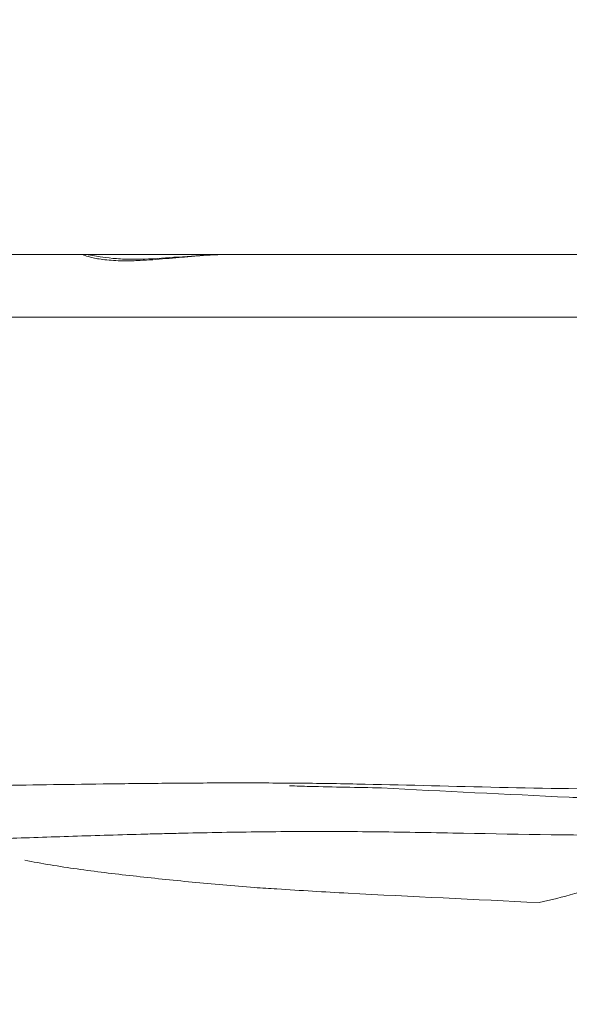
# Model space of a CAD drawing. Extents: x 0 to 25200, y -35640 to 17820.
# Drawn here: x 7554 to 7604, y -26051 to -25961 of the extents above; entities that cross this region are included whole.
import ezdxf

# ---------------------------------------------------------------- set-up
doc = ezdxf.new("R2010")
doc.units = 0
doc.header["$MEASUREMENT"] = 0
doc.header["$PDMODE"] = 1
doc.layers.get('0').update_dxf_attribs({"linetype": 'CONTINUOUS'})
doc.layers.get('DefPoints').update_dxf_attribs({"linetype": 'CONTINUOUS'})
for name, color, linetype, lineweight in [('FRAM3', 1, 'CONTINUOUS', 50), ('外形線', 7, 'CONTINUOUS', 18), ('寸法線', 3, 'CONTINUOUS', 18)]:
    doc.layers.add(name, color=color, linetype=linetype, lineweight=lineweight)
doc.styles.get("Standard").update_dxf_attribs({"font": 'TXT.SHX', "bigfont": 'bigfont.shx'})
doc.dimstyles.new('100-60', dxfattribs={"dimscale": 60, "dimtxt": 3, "dimasz": 3, "dimexe": 0, "dimexo": 1, "dimgap": 1, "dimtad": 3, "dimdec": 1, "dimlfac": 1.666667, "dimdsep": 46, "dimtxsty": 'Standard', "dimblk": 'DOTSMALL', "dimcen": 0, "dimclrd": 256, "dimclre": 256, "dimclrt": 7, "dimadec": 3, "dimazin": 2, "dimtfac": 1, "dimtdec": 1, "dimtix": 1, "dimtmove": 2, "dimatfit": 2, "dimldrblk": 'OPEN', "dimfxl": 0, "dimtolj": 1, "dimlwd": -1, "dimlwe": -1, "dimarcsym": 0})

# ---------------------------------------------------------------- blocks, each defined once
blk = doc.blocks.new('_DotSmall')
at = {"layer": 'FRAM3', "color": 0, "const_width": 0.5}
blk.add_lwpolyline([(-0.0625, 0, 1), (0.0625, 0, 1)], format="xyb", close=True, dxfattribs=at)
blk = doc.blocks.new('*D94')
at = {"layer": 'DefPoints', "color": 0}
for p in [(9938.607, -22130), (9938.607, -23759.504), (3740, -26123.143)]:
    blk.add_point(p, dxfattribs=at)
at = {"layer": '寸法線'}
for p, q in [((3740, -26063.143), (3740, -22130)), ((3740, -22130), (9938.607, -22130)), ((9938.607, -23699.504), (9938.607, -22130))]:
    blk.add_line(p, q, dxfattribs=at)
at = {"layer": '寸法線', "xscale": 180, "yscale": 180, "zscale": 180, "rotation": 180}
blk.add_blockref('_DotSmall', (3740, -22130), dxfattribs=at)
at = {"layer": '寸法線', "xscale": 180, "yscale": 180, "zscale": 180}
blk.add_blockref('_DotSmall', (9938.607, -22130), dxfattribs=at)
at = {"layer": '寸法線', "color": 7, "insert": (6839.303, -21980), "char_height": 180, "attachment_point": 5}
blk.add_mtext('\\A1;10400', dxfattribs=at)
blk = doc.blocks.new('_OPEN')
at = {"color": 0, "linetype": 'ByBlock'}
for p, q in [((-1, 0.16667), (0, 0)), ((0, 0), (-1, -0.16667)), ((0, 0), (-1, 0))]:
    blk.add_line(p, q, dxfattribs=at)

msp = doc.modelspace()

# ---------------------------------------------------------------- linework, layer by layer
at = {"layer": '外形線'}
for p, q in [((7522.62161236, -25982.03879378), (7559.78043627, -25982.03879378)), ((7559.78043627, -25982.03879378), (7573.35653064, -25982.03879378)), ((7573.35653064, -25982.03879378), (7612.20414161, -25982.03879378)), ((7548.6140748, -25987.75379378), (7607.97913782, -25987.75379378))]:
    msp.add_line(p, q, dxfattribs=at)
at = {"layer": '外形線', "extrusion": (0, 0, -1)}
for centre, major_axis, ratio, start_param, end_param in [((7561.67360496, -26037.56312132), (-2.37415282, -10.20496941), 0.6760544962, 2.170427227, 2.1706191256), ((7587.95911502, -26040.58171247), (-0.61606417, -10.47229628), 0.3741582248, 2.136127232, 2.1361283313)]:
    msp.add_ellipse(centre, major_axis=major_axis, ratio=ratio, start_param=start_param, end_param=end_param, dxfattribs=at)
at = {"layer": '外形線'}
for points, knots in [([(7573.35653064, -25982.03879378), (7572.51431363, -25982.03879378), (7571.67377412, -25982.07730726), (7570.41367185, -25982.16260601), (7569.99375857, -25982.19569426), (7569.3638503, -25982.24882335), (7569.15387442, -25982.26711625), (7568.73387159, -25982.30428122), (7568.5233078, -25982.32320171), (7567.48297419, -25982.41660737), (7566.68244958, -25982.48781773), (7565.53106746, -25982.56451211), (7565.15430723, -25982.58513406), (7564.61161427, -25982.60589748), (7564.43385936, -25982.61115973), (7564.08861068, -25982.61812398), (7563.92073422, -25982.61984638), (7563.10457915, -25982.61972892), (7562.52527358, -25982.59103767), (7561.76574357, -25982.51453432), (7561.53110866, -25982.4834908), (7561.11089359, -25982.41596539), (7560.92454254, -25982.37952969), (7560.4307744, -25982.26903973), (7560.18803789, -25982.19361465), (7559.94389356, -25982.10688954), (7559.8828031, -25982.08245906), (7559.80185066, -25982.04849218), (7559.7815404, -25982.03879378), (7559.78043627, -25982.03879378)], [0, 0, 0, 0, 0.00420960372, 0.00420960372, 0.00631440558, 0.00631440558, 0.007366806511, 0.007366806511, 0.008419207441, 0.008419207441, 0.012628811161, 0.012628811161, 0.014733613021, 0.014733613021, 0.015786013951, 0.015786013951, 0.016838414881, 0.016838414881, 0.021048018602, 0.021048018602, 0.023152820462, 0.023152820462, 0.025257622322, 0.025257622322, 0.029467226042, 0.029467226042, 0.031572027902, 0.031572027902, 0.033676829762, 0.033676829762, 0.033676829762, 0.033676829762]), ([(7559.78043627, -25982.03879378), (7559.98810186, -25982.03879378), (7560.16478641, -25982.0529551), (7560.47363183, -25982.08658328), (7560.60249416, -25982.106725), (7560.96180997, -25982.16549606), (7561.16167106, -25982.20345771), (7561.71759412, -25982.29598624), (7562.08682782, -25982.35034243), (7562.98241064, -25982.43458144), (7563.50033736, -25982.46442047), (7564.92601231, -25982.4835442), (7565.92705828, -25982.44712477), (7567.99214995, -25982.31749821), (7569.06368099, -25982.23101443), (7571.20210034, -25982.09213389), (7572.28511804, -25982.03879378), (7573.35653064, -25982.03879378)], [0, 0, 0, 0, 0.1428206731, 0.1428206731, 0.3039739218, 0.3039739218, 0.6342938087, 0.6342938087, 1.0836821423, 1.0836821423, 1.5098898488, 1.5098898488, 2.1093665337, 2.1093665337, 2.6620550214, 2.6620550214, 3.1981641462, 3.1981641462, 3.1981641462, 3.1981641462]), ([(7527.27744138, -26031.49571957), (7527.8627397, -26031.47299281), (7528.4550808, -26031.44736693), (7529.65564971, -26031.39162248), (7530.26409734, -26031.36148924), (7532.11102673, -26031.26666848), (7533.37246136, -26031.19743377), (7535.96767642, -26031.05950044), (7537.30142387, -26030.99077202), (7540.05475938, -26030.86883691), (7541.47454955, -26030.8159086), (7545.85756329, -26030.6772055), (7548.94448216, -26030.61189581), (7553.79861766, -26030.5304469), (7555.45394328, -26030.5059473), (7558.8350231, -26030.4571249), (7560.56054708, -26030.43255629), (7563.20548889, -26030.39898094), (7564.09770383, -26030.38833145), (7565.89599115, -26030.36886409), (7566.80143932, -26030.36005134), (7569.53706958, -26030.33735365), (7571.38652497, -26030.32720482), (7575.13910781, -26030.32224219), (7577.04223344, -26030.32743587), (7580.90484155, -26030.35859128), (7582.86462502, -26030.38508145), (7588.83111693, -26030.49986946), (7592.92161939, -26030.61729243), (7601.25845201, -26030.81091454), (7605.50493123, -26030.88760667), (7609.79341513, -26030.88507122)], [0.05456780115, 0.05456780115, 0.05456780115, 0.05456780115, 0.06031679451, 0.06031679451, 0.06606578786, 0.06606578786, 0.07756377457, 0.07756377457, 0.08906176129, 0.08906176129, 0.100559748, 0.100559748, 0.12355572142, 0.12355572142, 0.13505370813, 0.13505370813, 0.14655169484, 0.14655169484, 0.1523006882, 0.1523006882, 0.15804968156, 0.15804968156, 0.16954766827, 0.16954766827, 0.18104565498, 0.18104565498, 0.19254364169, 0.19254364169, 0.21553961511, 0.21553961511, 0.23853558854, 0.23853558854, 0.23853558854, 0.23853558854]), ([(7609.39326492, -26031.71640516), (7608.52109769, -26031.72229811), (7607.65561067, -26031.71981472), (7605.94159078, -26031.6931996), (7605.09305864, -26031.66906738), (7604.25587783, -26031.63020128)], [0, 0, 0, 0, 0.0044509083106, 0.0044509083106, 0.0089018166211, 0.0089018166211, 0.0089018166211, 0.0089018166211]), ([(7610.76847278, -26035.1001644), (7605.29257857, -26035.11468404), (7599.87120076, -26035.01804355), (7591.95672581, -26034.87365012), (7589.35484696, -26034.82595297), (7585.5241365, -26034.78036976), (7584.25945926, -26034.76978614), (7581.75614298, -26034.76066689), (7580.51719901, -26034.76166926), (7576.8369256, -26034.77890549), (7574.43211025, -26034.80934443), (7570.89248918, -26034.87373696), (7569.72389408, -26034.898328), (7567.98733322, -26034.9387579), (7567.41120218, -26034.95282566), (7566.26429453, -26034.98195966), (7565.69320682, -26034.9970351), (7562.86040256, -26035.07419753), (7560.6593735, -26035.14155845), (7556.37376464, -26035.27802882), (7554.29048943, -26035.34838681), (7548.23670074, -26035.58427814), (7544.46249329, -26035.77641704), (7539.25820921, -26036.16570666), (7537.59828877, -26036.3096888), (7535.1924943, -26036.51897896), (7534.40464463, -26036.58774073), (7532.85299219, -26036.71968478), (7532.08885854, -26036.78289512), (7529.83300336, -26036.95906476), (7528.37561536, -26037.05872401), (7525.51685813, -26037.20214852), (7524.11558536, -26037.24635277), (7521.38489888, -26037.27842033), (7520.05570189, -26037.26630584), (7517.48603696, -26037.17988833), (7516.24603094, -26037.10578269), (7515.05430786, -26036.99394964)], [0, 0, 0, 0, 0.02901926895, 0.02901926895, 0.04352890343, 0.04352890343, 0.05078372066, 0.05078372066, 0.0580385379, 0.0580385379, 0.07254817238, 0.07254817238, 0.07980298961, 0.07980298961, 0.08343039823, 0.08343039823, 0.08705780685, 0.08705780685, 0.10156744133, 0.10156744133, 0.1160770758, 0.1160770758, 0.14509634475, 0.14509634475, 0.15960597923, 0.15960597923, 0.16686079647, 0.16686079647, 0.1741156137, 0.1741156137, 0.18862524818, 0.18862524818, 0.20313488265, 0.20313488265, 0.21764451713, 0.21764451713, 0.2321541516, 0.2321541516, 0.2321541516, 0.2321541516]), ([(7554.51306169, -26037.38026438), (7556.05676144, -26037.69201707), (7557.65449209, -26037.95335841), (7560.95294439, -26038.42008116), (7562.6536089, -26038.62602871), (7566.15481062, -26039.01765478), (7567.95525591, -26039.20401295), (7570.73178306, -26039.47217033), (7571.67104561, -26039.55942848), (7573.56941495, -26039.72562028), (7574.52844926, -26039.80453214), (7575.49755719, -26039.87666295)], [0, 0, 0, 0, 0.010609561854, 0.010609561854, 0.021219123708, 0.021219123708, 0.031828685562, 0.031828685562, 0.037133466489, 0.037133466489, 0.042438247416, 0.042438247416, 0.042438247416, 0.042438247416]), ([(7564.09619257, -26063.42406448), (7561.42622363, -26062.98638227), (7558.83414275, -26062.5269407), (7553.80407269, -26061.5321664), (7551.36607102, -26060.99723484), (7547.82587135, -26060.09594008), (7546.66531344, -26059.778599), (7544.38371396, -26059.10053646), (7543.26262104, -26058.74049582), (7539.95816004, -26057.60017518), (7537.83361004, -26056.75862256), (7534.76358935, -26055.39873077), (7533.75972514, -26054.929299), (7531.79066676, -26053.96783846), (7530.82471057, -26053.47513158), (7528.93834096, -26052.49071316), (7528.01679217, -26052.00105832), (7526.21553138, -26051.04174312), (7525.33584661, -26050.57090619), (7523.61893168, -26049.65066167), (7522.78316753, -26049.2021364), (7521.15720731, -26048.32611626), (7520.36697744, -26047.89917194), (7519.2167534, -26047.26315538), (7518.83920713, -26047.05178124), (7518.0962792, -26046.62421621), (7517.73087335, -26046.4084028), (7517.19264033, -26046.07000957), (7517.01487939, -26045.95470193), (7516.66297867, -26045.71419942), (7516.48882001, -26045.58929166), (7516.23085686, -26045.38598568), (7516.14540545, -26045.31549241), (7515.9762699, -26045.16579041), (7515.89255605, -26045.08675191), (7515.7281429, -26044.91250538), (7515.64702732, -26044.81789244), (7515.53283689, -26044.64828341), (7515.49593328, -26044.58717577), (7515.42735586, -26044.44332956), (7515.39542359, -26044.36052186), (7515.37644103, -26044.26194521)], [0, 0, 0, 0, 0.01602902394, 0.01602902394, 0.03205804788, 0.03205804788, 0.04007255985, 0.04007255985, 0.04808707182, 0.04808707182, 0.06411609576, 0.06411609576, 0.07213060773, 0.07213060773, 0.0801451197, 0.0801451197, 0.08815963167, 0.08815963167, 0.09617414364, 0.09617414364, 0.10418865561, 0.10418865561, 0.11220316758, 0.11220316758, 0.11621042356, 0.11621042356, 0.12021767955, 0.12021767955, 0.12222130754, 0.12222130754, 0.12422493553, 0.12422493553, 0.12522674953, 0.12522674953, 0.12622856353, 0.12622856353, 0.12723037752, 0.12723037752, 0.12773128452, 0.12773128452, 0.12823219152, 0.12823219152, 0.12823219152, 0.12823219152]), ([(7515.41332245, -26044.22856699), (7515.42500236, -26044.27550782), (7515.44149741, -26044.31440593), (7515.47640869, -26044.38307129), (7515.49538501, -26044.41334891), (7515.55287242, -26044.49578363), (7515.59274279, -26044.54114213), (7515.71423407, -26044.66662568), (7515.79793021, -26044.73542113), (7516.05050843, -26044.92606203), (7516.22206781, -26045.03143034), (7516.56838725, -26045.23028464), (7516.74336586, -26045.32240166), (7517.0962254, -26045.50014857), (7517.27417029, -26045.5856125), (7517.81232634, -26045.83690671), (7518.17685242, -26045.99782378), (7518.91683201, -26046.31727985), (7519.29229534, -26046.47555257), (7520.43459318, -26046.95223846), (7521.21732447, -26047.27281613), (7522.8232777, -26047.92959982), (7523.64648517, -26048.26524099), (7526.17493744, -26049.2963595), (7527.937986, -26050.01664344), (7530.69734697, -26051.11797076), (7531.63788337, -26051.48660713), (7533.55266495, -26052.20750774), (7534.52759784, -26052.56012856), (7537.50762375, -26053.58476474), (7539.5677091, -26054.2223934), (7542.77588864, -26055.08961796), (7543.86497273, -26055.36407441), (7546.08421075, -26055.88255862), (7547.21432679, -26056.12568638), (7550.66468469, -26056.81643673), (7553.04522573, -26057.22774765), (7557.96297672, -26057.99438467), (7560.50019273, -26058.34935568), (7563.11460182, -26058.68707073)], [0, 0, 0, 0, 0.00025934248, 0.00025934248, 0.00051868496, 0.00051868496, 0.00103736992, 0.00103736992, 0.00207473984, 0.00207473984, 0.00414947968, 0.00414947968, 0.00622421952, 0.00622421952, 0.00829895936, 0.00829895936, 0.01244843903, 0.01244843903, 0.01659791871, 0.01659791871, 0.02489687807, 0.02489687807, 0.03319583742, 0.03319583742, 0.04979375614, 0.04979375614, 0.05809271549, 0.05809271549, 0.06639167485, 0.06639167485, 0.08298959356, 0.08298959356, 0.09128855292, 0.09128855292, 0.09958751227, 0.09958751227, 0.11618543099, 0.11618543099, 0.1327833497, 0.1327833497, 0.1327833497, 0.1327833497])]:
    msp.add_open_spline(points, degree=3, knots=knots, dxfattribs=at)
for points in [[(7580.54269816, -26030.64147704), (7579.92685258, -26030.62661132), (7579.31248065, -26030.60968252), (7578.69960243, -26030.59039835)], [(7587.08825422, -26030.78059186), (7584.90241759, -26030.74010056), (7582.72055805, -26030.69404776), (7580.54269816, -26030.64147704)], [(7604.25587783, -26031.63020128), (7598.49182071, -26031.36260505), (7592.76927651, -26031.07963938), (7587.08825422, -26030.78059186)], [(7575.49755719, -26039.87666295), (7576.1784701, -26039.92734337), (7576.86404575, -26039.97260322), (7577.55425602, -26040.01306459)], [(7577.55425602, -26040.01306459), (7579.71341032, -26040.15582476), (7581.87975628, -26040.28297922), (7584.05318, -26040.39675153)], [(7601.4882351, -26041.2547927), (7603.65008115, -26040.78777454), (7605.82868978, -26040.14610662), (7608.0434349, -26039.45442833)], [(7584.05318, -26040.39675153), (7589.82229532, -26040.69874767), (7595.63398231, -26040.98452293), (7601.4882351, -26041.2547927)]]:
    msp.add_open_spline(points, degree=3, dxfattribs=at)

# ---------------------------------------------------------------- dimensions: what is measured, and where the dimension line sits
at = {"layer": '寸法線'}
dim = msp.add_linear_dim(base=(9938.60699261, -22130), p1=(3740, -26123.14293353), p2=(9938.60699261, -23759.50362361), text='10400', dimstyle='100-60', override={"dimdec": 6}, dxfattribs=at)
dim.commit()
dim.dimension.update_dxf_attribs({"geometry": '*D94', "text_midpoint": (6839.3034963, -21980)})

doc.saveas('drawing.dxf')
